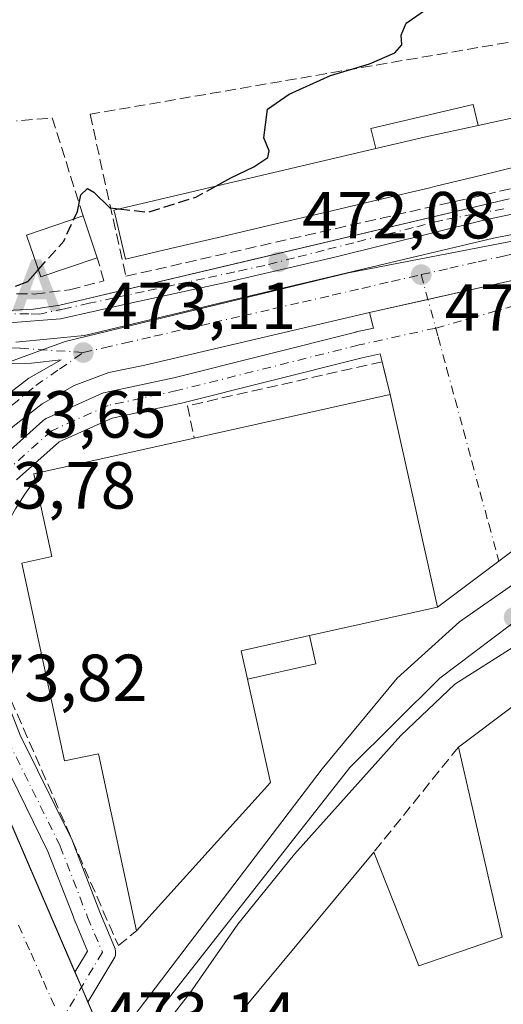
# Model space of a CAD drawing. Units: metres. Extents: x 610822 to 614271, y 4731634 to 4734003.
# Drawn here: x 611362 to 611435, y 4732336 to 4732484 of the extents above; entities that cross this region are included whole.
import ezdxf

# ---------------------------------------------------------------- set-up
doc = ezdxf.new("R2010")
doc.units = ezdxf.units.M
doc.header["$MEASUREMENT"] = 0
doc.linetypes.add('DGN Style 3', pattern=[2.307223458686699, 1.648016756204785, -0.6592067024819142])
doc.linetypes.add('DGN Style 4', pattern=[2.6384748266838614, 1.318413404963828, -0.6592067024819142, 0.001648016756204785, -0.6592067024819142])
for name, color, linetype, lineweight in [('Alojamiento puntual', 7, 'Continuous', 0), ('Corriente natural lineal', 142, 'Continuous', 13), ('Curva de nivel maestra', 30, 'Continuous', 30), ('Curva de nivel maestra oculto', 30, 'DGN Style 3', 30), ('Curva de nivel normal', 30, 'Continuous', 0), ('Edificación Cxs', 1, 'Continuous', 13), ('Edificación industrial Cxs', 135, 'Continuous', 13), ('Edificación ligera Cxs', 1, 'Continuous', 0), ('Elemento construido', 1, 'Continuous', 0), ('Laguna Cxs', 142, 'Continuous', 13), ('Muro lineal', 1, 'DGN Style 3', 13), ('Núcleo urbano CxS', 7, 'Continuous', 0), ('Pastizal CxS', 92, 'Continuous', 0), ('Punto de cota en terreno', 7, 'Continuous', 0), ('Recinto industrial CxS', 135, 'Continuous', 0), ('Rótulo de punto de cota en terreno', 7, 'Continuous', 0), ('Vía urbana Cxs', 4, 'Continuous', 0), ('Vía urbana eje', 4, 'DGN Style 4', 0)]:
    doc.layers.add(name, color=color, linetype=linetype, lineweight=lineweight)
doc.styles.add('Style-Arial', font='txt')

# ---------------------------------------------------------------- blocks, each defined once
blk = doc.blocks.new('5PATER')
at = {"layer": 'Pastizal CxS', "linetype": 'Continuous', "lineweight": 0}
h = blk.add_hatch(color=51, dxfattribs=at)
edge = h.paths.add_edge_path()
edge.add_ellipse((0, 0), major_axis=(-0.1095731443231308, -0.1110710700762829), ratio=0.9994222409660322, start_angle=0, end_angle=360)
blk = doc.blocks.new('*U41')
at = {"layer": 'Vía urbana Cxs', "color": 4, "linetype": 'Continuous', "lineweight": 0}
blk.add_polyline3d([(611351.8893999998, 4732384.875800001, 474.2341000000015), (611370.7955, 4732341.0261, 474.1244000000006), (611371.7714999998, 4732338.762399999, 473.7041000000027), (611372.7474999996, 4732336.4987, 473.5095000000001), (611377.8022999996, 4732324.774800001, 473.4250000000029)], dxfattribs=at)
blk = doc.blocks.new('*U51')
at = {"layer": 'Vía urbana Cxs', "color": 4, "linetype": 'Continuous', "lineweight": 0}
for points in [[(611443.0100999996, 4732409.220100001, 474.8323999999994), (611425.3501000004, 4732395.9901, 479.6742999999988), (611418.2200999996, 4732427.9901, 476.5267000000022), (611417.0201000003, 4732432.940099999, 472.2877000000008), (611416.7170000002, 4732434.110400001, 472.1916000000056), (611414.0056999996, 4732433.513300001, 472.3169000000053), (611386.6233000001, 4732426.6413, 473.6549999999989), (611386.5555999996, 4732426.625499999, 473.6618000000017), (611376.3918000003, 4732424.4476, 473.7611999999936), (611368.3997, 4732420.851299999, 475.0121000000072), (611362.0107000005, 4732415.1503, 474.9401999999973)], [(611359.8542, 4732383.6777, 474.686600000001), (611362.5691999998, 4732376.681700001, 474.4533999999985), (611370.3617000004, 4732360.885700001, 474.413400000005), (611370.4338999996, 4732360.7214, 474.4109999999928), (611374.5510999998, 4732350.0593, 474.8555000000051), (611376.7620999999, 4732344.794500001, 474.2439000000013), (611376.8595000004, 4732344.5009, 474.1698999999935), (611376.9104000004, 4732344.195699999, 474.0856000000058), (611376.9135999996, 4732343.886399999, 473.9958999999944), (611376.8690999999, 4732343.580200001, 473.9060000000027), (611376.7779000001, 4732343.284600001, 473.8209999999963), (611376.6421999997, 4732343.0066, 473.7455999999948), (611374.0994999995, 4732338.757900001, 473.5620999999956), (611372.7474999996, 4732336.4987, 473.5095000000001), (611371.7714999998, 4732338.762399999, 473.7041000000027), (611370.7955, 4732341.0261, 474.1244000000006), (611372.6823000005, 4732344.1788, 473.8178000000044), (611370.8517000005, 4732348.537500001, 474.3414000000049), (611370.8300000001, 4732348.591399999, 474.3475999999937), (611370.3492000002, 4732349.8366, 474.4639000000025), (611366.7346999999, 4732359.196699999, 474.2002000000066), (611358.9429000001, 4732374.9913, 474.4124000000011)], [(611359.0872999998, 4732417.902600001, 474.0044000000053), (611365.9665999999, 4732424.040999999, 473.7210000000051), (611366.2093000002, 4732424.226399999, 473.7142000000022), (611366.4774000002, 4732424.3726, 473.7073999999994), (611374.9441999998, 4732428.182600001, 473.4573999999994), (611375.0809000004, 4732428.238100001, 473.452099999995), (611375.3459000001, 4732428.314300001, 473.4425000000047), (611385.6831999999, 4732430.529300001, 473.0397999999987), (611413.0604999998, 4732437.4001, 472.1555999999982), (611413.1173, 4732437.4135, 472.1509999999981), (611415.7134999996, 4732437.984999999, 471.9386999999988), (611415.0900999998, 4732440.3301, 471.8482999999979), (611381.3000999996, 4732432.440099999, 473.1126999999979), (611375.8701, 4732431.290100001, 473.3383000000031), (611370.6801000005, 4732429.3301, 473.5429000000004), (611365.8501000004, 4732426.610099999, 473.6707000000025), (611361.4801000003, 4732423.190099999, 473.823000000004)], [(611359.3838999998, 4732427.048699999, 474.5054999999993), (611363.8404000001, 4732430.457800001, 473.811600000001), (611368.7301000003, 4732433.209799999, 473.6640999999945), (611364.2401000002, 4732432.717, 473.8693999999959), (611359.7233999996, 4732432.676700001, 474.1294999999955)], [(611361.8905999997, 4732435.868899999, 474.209600000002), (611372.2094000002, 4732436.861099999, 473.7890000000043), (611395.2281999999, 4732442.417300001, 472.5734999999986), (611433.7912999997, 4732451.545499999, 471.0574000000051), (611453.5027999999, 4732455.381999999, 470.5068000000028), (611467.5919000005, 4732456.969500001, 471.5764000000054), (611481.2178999997, 4732457.1679, 469.6097000000009), (611506.4857000001, 4732456.1096, 468.7606999999989), (611506.6179999998, 4732459.02, 468.9330000000046), (611476.9846000001, 4732459.879899999, 470.2228000000032), (611450.4600999998, 4732458.093900001, 471.3288999999932), (611432.3361000001, 4732454.2575, 471.8619000000036), (611409.9126000004, 4732448.701199999, 472.5752000000066), (611393.7067999998, 4732444.9309, 473.1886999999988), (611379.3531, 4732441.822000001, 474.4250999999931), (611368.6375000002, 4732439.374600001, 474.5029000000068), (611360.8322999999, 4732438.779300001, 474.804099999994)], [(611360.5601000005, 4732440.6501, 475.4931999999972), (611364.5601000005, 4732440.840100001, 475.2997000000032), (611368.5201000003, 4732441.4301, 474.9805000000051), (611398.0713000001, 4732448.444, 473.9830999999977), (611401.1958999997, 4732449.1856, 474.2819000000018), (611436.1001000004, 4732457.470100001, 472.3598999999958)]]:
    blk.add_polyline3d(points, dxfattribs=at)
blk = doc.blocks.new('5ALOJA')
at = {"layer": 'Laguna Cxs', "linetype": 'Continuous', "lineweight": 0}
h = blk.add_hatch(color=6, dxfattribs=at)
h.paths.add_polyline_path([(-0.3691, -0.3496), (-0.0741, 0.4354), (0.0729, 0.4354), (0.3709000000000001, -0.3496), (0.2119, -0.3496), (0.1469, -0.1686), (-0.1441, -0.1686), (-0.2091, -0.3496)])
h.paths.add_polyline_path([(-0.0961, -0.0326), (0.0009000000000000001, 0.2394), (0.09790000000000001, -0.0326)], flags=16)

msp = doc.modelspace()

# ---------------------------------------------------------------- linework, layer by layer
at = {"layer": 'Corriente natural lineal', "color": 142, "linetype": 'Continuous', "lineweight": 13}
msp.add_polyline3d([(611380.4401000004, 4732331.4101, 472.9082000000053), (611412.1501000002, 4732371.850099999, 470.3513999999996), (611425.6901000004, 4732385.280099999, 470.2866999999969), (611438.9801000003, 4732395.3201, 469.7284999999974), (611443.8101000005, 4732397.700099999, 468.9116000000067), (611470.6700999998, 4732407.550100001, 469.3610999999946), (611476.6501000002, 4732409.040100001, 468.6490000000049), (611488.2901, 4732410.340100001, 468.4685000000027), (611494.5701000001, 4732410.350099999, 468.2981), (611509.3542, 4732408.726500001, 467.8797999999952)], dxfattribs=at)
at = {"layer": 'Curva de nivel maestra', "color": 30, "linetype": 'Continuous', "lineweight": 30, "elevation": 475, "flags": 128}
for points in [[(611391.9890999999, 4732459.375200001), (611394.2599999999, 4732460.620100001), (611397.6900000004, 4732462.290100001), (611399.8099999996, 4732463.700099999), (611400, 4732464.690099999), (611399.2000000002, 4732466.640100001), (611399.7599999999, 4732470.9901), (611403.0199999996, 4732473.200099999), (611409.2599999999, 4732476.020099999), (611415.1200000001, 4732477.8101), (611418.9000000004, 4732479.4301), (611419.9600000001, 4732480.640100001), (611419.8499999996, 4732482.120100001), (611420.6399999997, 4732483.920100001), (611423.7000000002, 4732486.020099999)], [(611370.6365999999, 4732454.421900001), (611371.1600000003, 4732455.5601), (611371.6600000003, 4732458.0601), (611372.6699999999, 4732459.0001), (611373.6500000004, 4732458.460100001), (611376.0199999996, 4732456.100099999), (611377.3996000001, 4732455.9463)], [(611361.8499999996, 4732444.3301), (611363.7000000002, 4732445.0101), (611365.2792999997, 4732446.785300001)]]:
    msp.add_lwpolyline(points, dxfattribs=at)
at = {"layer": 'Curva de nivel maestra oculto', "color": 30, "linetype": 'DGN Style 3', "lineweight": 30, "elevation": 475, "flags": 128}
for points in [[(611377.3996000001, 4732455.9463), (611381.7599999999, 4732455.460100001), (611388.9699999997, 4732457.720100001), (611391.9890999999, 4732459.375200001)], [(611365.2792999997, 4732446.785300001), (611369.0999999996, 4732451.0801), (611370.6365999999, 4732454.421900001)]]:
    msp.add_lwpolyline(points, dxfattribs=at)
at = {"layer": 'Curva de nivel normal', "color": 30, "linetype": 'Continuous', "lineweight": 0, "elevation": 470, "flags": 128}
for points in [[(611381.2999999998, 4732329.1801), (611388.0599999996, 4732337.840100001), (611395.3200000003, 4732348.2401), (611403.8399999999, 4732358.770099999), (611419.8399999999, 4732376.630100001), (611427.9600000001, 4732384.390100001), (611437.1200000001, 4732390.190099999), (611452.4800000006, 4732397.440099999), (611464.5599999996, 4732401.5001), (611470.8899999997, 4732402.540100001), (611473.8099999996, 4732402.0101), (611475.4900000002, 4732399.880100001), (611476.3700000001, 4732396.100099999), (611476.7599999999, 4732389.970100001), (611478.3200000003, 4732386.3201), (611483.2100000001, 4732382.4101), (611490.1299999999, 4732378.940099999), (611502.9000000004, 4732372.0001), (611507.8899999997, 4732369.530099999), (611511.3099999996, 4732366.6601), (611514.1399999997, 4732363.350099999), (611515.9199999999, 4732361.300100001), (611518.2100000001, 4732357.2601)], [(611438.79, 4732400.840100001), (611428.6500000004, 4732393.790100001), (611419.2800000003, 4732385.2601), (611408, 4732371.6501), (611377.8799999999, 4732332.0701)]]:
    msp.add_lwpolyline(points, dxfattribs=at)
at = {"layer": 'Edificación Cxs', "color": 1, "linetype": 'Continuous', "lineweight": 13, "extrusion": (-0.1784987227617588, 0.913457250966696, 0.3656966729802002), "elevation": 4213943.209985739, "flags": 128}
msp.add_lwpolyline([(-1507687.433252938, -1655194.331511994), (-1507703.328954983, -1655195.338673988), (-1507711.605529573, -1655195.095425134)], dxfattribs=at)
at = {"layer": 'Edificación Cxs', "color": 1, "linetype": 'Continuous', "lineweight": 13, "elevation": 479.3867000000029, "flags": 128}
msp.add_lwpolyline([(611437.5170999998, 4732462.386399999), (611431.9929000001, 4732461.0351), (611424.9001000002, 4732459.300100001), (611424.2094999999, 4732459.137800001), (611416.4060000004, 4732457.303900001), (611408.6021999996, 4732455.470000001), (611400.7973999997, 4732453.6359), (611392.9935999997, 4732451.801999999), (611385.1886999998, 4732449.967800001), (611378.3901000004, 4732448.370100001), (611376.7763999999, 4732455.232999999), (611376.6501000002, 4732455.770099999), (611416.0500999996, 4732465.030099999), (611423.5900999998, 4732466.800100001), (611431.4600999998, 4732468.530099999), (611446.9901000002, 4732471.940099999)], dxfattribs=at)
at = {"layer": 'Edificación Cxs', "color": 1, "linetype": 'Continuous', "lineweight": 13, "extrusion": (0.1937516492703949, -0.8654305721153316, 0.4620500224576684), "elevation": -3976935.667928667, "flags": 128}
msp.add_lwpolyline([(1630567.469172694, 2072520.077122465), (1630559.411329973, 2072520.144551838), (1630551.666776773, 2072519.97146808)], dxfattribs=at)
at = {"layer": 'Edificación Cxs', "color": 1, "linetype": 'Continuous', "lineweight": 13, "extrusion": (0.02902358763259398, -0.08570815317440207, 0.9958974564885517), "elevation": -387387.8979327832, "flags": 128}
msp.add_lwpolyline([(2096966.706211027, 4268789.818391963), (2096966.706211027, 4268783.150176941)], dxfattribs=at)
at = {"layer": 'Edificación Cxs', "color": 1, "linetype": 'Continuous', "lineweight": 13}
for points in [[(611437.5170999998, 4732462.386399999, 478.1533999999957), (611431.9929000001, 4732461.0351, 477.9526999999944), (611424.9001000002, 4732459.300100001, 477.539300000004), (611424.2094999999, 4732459.137800001, 477.571100000001), (611416.4060000004, 4732457.303900001, 478.4870999999985), (611408.6021999996, 4732455.470000001, 478.5234999999957), (611400.7973999997, 4732453.6359, 478.4572000000044), (611392.9935999997, 4732451.801999999, 479.3867000000028), (611385.1886999998, 4732449.967800001, 479.1575000000012), (611378.3901000004, 4732448.370100001, 477.6371000000072), (611376.7763999999, 4732455.232999999, 479.1502000000037), (611376.6501000002, 4732455.770099999, 478.8714999999939), (611416.0500999996, 4732465.030099999, 479.1309999999939)], [(611374.1501000002, 4732448.600099999, 479.2263999999996), (611365.6401000004, 4732445.720100001, 479.3371000000043), (611363.5100999996, 4732452.0101, 482.188599999994), (611372.0201000003, 4732454.890100001, 479.8298000000068)]]:
    msp.add_polyline3d(points, dxfattribs=at)
msp.add_3dface([(611374.1501000002, 4732448.600099999, 482.188599999994), (611365.6401000004, 4732445.720100001, 482.188599999994), (611363.5100999996, 4732452.0101, 482.188599999994), (611372.0201000003, 4732454.890100001, 482.188599999994)], dxfattribs=at)
at = {"layer": 'Edificación industrial Cxs', "color": 135, "linetype": 'Continuous', "lineweight": 13, "flags": 128}
for points, elevation in [([(611396.7600999996, 4732385.1501), (611400.2301000003, 4732369.5601), (611380.0701000001, 4732347.2501), (611374.3101000005, 4732373.9101), (611369.2401000002, 4732372.8101), (611362.7901, 4732402.600099999), (611367.3000999996, 4732403.5801), (611364.8101000005, 4732415.100099999), (611364.6101000002, 4732416.040100001), (611388.7401000002, 4732421.420100001), (611418.2200999996, 4732427.9901), (611425.3501000004, 4732395.9901), (611406.1001000004, 4732391.700099999), (611395.8101000005, 4732389.4101)], 482.1039000000017), ([(611467.8201000001, 4732345.0801), (611458.0500999996, 4732334.6801), (611428.5301000001, 4732276.440099999), (611422.3501000004, 4732271.9801), (611409.4801000003, 4732284.100099999), (611398.0701000001, 4732299.850099999), (611386.9001000002, 4732324.3201), (611415.7500999998, 4732359.0601), (611422.5301000001, 4732341.960100001), (611435.0701000001, 4732346.270099999), (611428.4801000003, 4732374.9001), (611444.6401000004, 4732387.020099999), (611458.8000999996, 4732393.5701), (611473.4801000003, 4732397.960100001), (611507.8000999996, 4732398.4001), (611517.0301000001, 4732355.6801)], 486.5684999999939)]:
    msp.add_lwpolyline(points, close=True, dxfattribs=dict(at, elevation=elevation))
at = {"layer": 'Edificación industrial Cxs', "color": 135, "linetype": 'Continuous', "lineweight": 13, "extrusion": (0.04884287210766739, 0.01088526695229319, 0.998747157596782), "elevation": 81853.09362052873, "flags": 128}
msp.add_lwpolyline([(4486107.769582812, -1624113.933262713), (4486107.769582813, -1624144.174383341)], dxfattribs=at)
at = {"layer": 'Edificación industrial Cxs', "color": 135, "linetype": 'Continuous', "lineweight": 13, "extrusion": (-0.03568641954878275, 0.08994948199221917, 0.9953067718794641), "elevation": 404334.4094042067, "flags": 128}
msp.add_lwpolyline([(-2313528.979705814, -4153769.913447661), (-2313523.806349398, -4153737.38683288), (-2313504.331072194, -4153740.51280218)], dxfattribs=at)
at = {"layer": 'Edificación industrial Cxs', "color": 135, "linetype": 'Continuous', "lineweight": 13, "extrusion": (-0.1805557909023077, 0.582093577582685, 0.7928219682303417), "elevation": 2644701.338151112, "flags": 128}
msp.add_lwpolyline([(-1985938.01665538, -3439640.223107144), (-1985938.104116926, -3439641.430254597), (-1985962.744738521, -3439638.894703479)], dxfattribs=at)
at = {"layer": 'Edificación industrial Cxs', "color": 135, "linetype": 'Continuous', "lineweight": 13, "extrusion": (0.2701044437802812, -0.1277832030230359, 0.9543139119154235), "elevation": -439119.1936293069, "flags": 128}
msp.add_lwpolyline([(4539283.054552884, 1404050.968831697), (4539286.499099782, 1404053.777678641), (4539292.969616012, 1404045.056966896)], dxfattribs=at)
at = {"layer": 'Edificación industrial Cxs', "color": 135, "linetype": 'Continuous', "lineweight": 13, "extrusion": (0.1136688240714152, -0.1081949616671382, 0.9876098666498164), "elevation": -442048.3022152605, "flags": 128}
msp.add_lwpolyline([(3849347.223115725, 2785030.465370482), (3849338.323171745, 2785017.037015762), (3849308.263985508, 2785016.248124615)], dxfattribs=at)
at = {"layer": 'Edificación industrial Cxs', "color": 135, "linetype": 'Continuous', "lineweight": 13}
for points in [[(611380.0701000001, 4732347.2501, 478.9072000000015), (611374.3101000005, 4732373.9101, 481.7072999999946), (611369.2401000002, 4732372.8101, 477.6509999999981), (611362.7901, 4732402.600099999, 478.2021999999997), (611367.3000999996, 4732403.5801, 482.1039000000019), (611364.8101000005, 4732415.100099999, 477.2304000000004)], [(611428.4801000003, 4732374.9001, 479.6570000000065), (611444.6401000004, 4732387.020099999, 486.5684999999939), (611458.8000999996, 4732393.5701, 480.100900000005), (611473.4801000003, 4732397.960100001, 482.6759000000021), (611507.8000999996, 4732398.4001, 474.0190000000002), (611517.0301000001, 4732355.6801, 473.227899999998), (611467.8201000001, 4732345.0801, 476.6236999999965)], [(611415.7500999998, 4732359.0601, 481.0568000000058), (611422.5301000001, 4732341.960100001, 480.6343999999954), (611435.0701000001, 4732346.270099999, 481.0313000000024), (611428.4801000003, 4732374.9001, 479.6570000000065)], [(611467.8201000001, 4732345.0801, 476.6236999999965), (611458.0500999996, 4732334.6801, 477.6652000000031), (611428.5301000001, 4732276.440099999, 477.340400000001), (611422.3501000004, 4732271.9801, 476.7847000000039), (611409.4801000003, 4732284.100099999, 477.4162000000069), (611398.0701000001, 4732299.850099999, 477.2783999999957), (611386.9001000002, 4732324.3201, 476.5314999999973), (611415.7500999998, 4732359.0601, 481.0568000000058)]]:
    msp.add_polyline3d(points, dxfattribs=at)
at = {"layer": 'Edificación ligera Cxs', "color": 1, "linetype": 'Continuous', "lineweight": 0, "elevation": 479.2844999999944, "flags": 128}
msp.add_lwpolyline([(611431.4600999998, 4732468.530099999), (611423.5900999998, 4732466.800100001), (611416.0500999996, 4732465.030099999), (611415.3300999999, 4732468.050100001), (611430.7200999996, 4732471.6801)], close=True, dxfattribs=at)
at = {"layer": 'Edificación ligera Cxs', "color": 1, "linetype": 'Continuous', "lineweight": 0, "extrusion": (0.1937516492703949, -0.8654305721153316, 0.4620500224576684), "elevation": -3976935.667928667, "flags": 128}
msp.add_lwpolyline([(1630567.469172694, 2072520.077122465), (1630559.411329973, 2072520.144551838), (1630551.666776773, 2072519.97146808)], dxfattribs=at)
at = {"layer": 'Edificación ligera Cxs', "color": 1, "linetype": 'Continuous', "lineweight": 0, "extrusion": (0.2701044437802812, -0.1277832030230359, 0.9543139119154235), "elevation": -439119.1936293069, "flags": 128}
msp.add_lwpolyline([(4539283.054552884, 1404050.968831697), (4539286.499099782, 1404053.777678641), (4539292.969616012, 1404045.056966896)], dxfattribs=at)
at = {"layer": 'Edificación ligera Cxs', "color": 1, "linetype": 'Continuous', "lineweight": 0, "extrusion": (0.5144790441404016, -0.5580286491470114, 0.6510878127192524), "elevation": -2325942.408543531, "flags": 128}
msp.add_lwpolyline([(3657298.630034557, 1995872.614947717), (3657296.448258583, 1995866.805084751), (3657287.323317746, 1995874.942344804)], dxfattribs=at)
at = {"layer": 'Edificación ligera Cxs', "color": 1, "linetype": 'Continuous', "lineweight": 0}
msp.add_polyline3d([(611416.0500999996, 4732465.030099999, 479.1309999999939), (611415.3300999999, 4732468.050100001, 476.4614000000002), (611430.7200999996, 4732471.6801, 475.940499999997), (611431.4600999998, 4732468.530099999, 479.2247000000062)], dxfattribs=at)
msp.add_3dface([(611396.7600999996, 4732385.1501, 481.9775999999983), (611395.8101000005, 4732389.4101, 481.9775999999983), (611406.1001000004, 4732391.700099999, 481.9775999999983), (611407.0601000005, 4732387.440099999, 481.9775999999983)], dxfattribs=at)
at = {"layer": 'Elemento construido', "color": 1, "linetype": 'Continuous', "lineweight": 0}
for points in [[(611360.5601000005, 4732440.6501, 475.4931999999972), (611364.5601000005, 4732440.840100001, 475.2997000000032), (611368.5201000003, 4732441.4301, 474.9805000000051), (611436.1001000004, 4732457.470100001, 472.3598999999958)], [(611415.7200999996, 4732437.960100001, 471.9395999999979), (611415.0900999998, 4732440.3301, 471.8482999999979), (611381.3000999996, 4732432.440099999, 473.1126999999979), (611375.8701, 4732431.290100001, 473.3383000000031), (611370.6801000005, 4732429.3301, 473.5429000000004), (611365.8501000004, 4732426.610099999, 473.6707000000025), (611361.4801000003, 4732423.190099999, 473.823000000004)], [(611350.6501000002, 4732387.7501, 474.2850999999937), (611384.9700999996, 4732308.1501, 473.4753999999957)]]:
    msp.add_polyline3d(points, dxfattribs=at)
at = {"layer": 'Muro lineal', "color": 1, "linetype": 'DGN Style 3', "lineweight": 13, "extrusion": (0.1085168766710232, 0.2046698284748149, 0.9727971776221681), "elevation": 1035401.689802051, "flags": 128}
msp.add_lwpolyline([(1676700.191155467, -4345862.98377704), (1676711.19999891, -4345874.145466452), (1676715.742956816, -4345871.169102277)], dxfattribs=at)
at = {"layer": 'Muro lineal', "color": 1, "linetype": 'DGN Style 3', "lineweight": 13, "extrusion": (0.04304870400854299, 0.05356570867790879, 0.9976359676440192), "elevation": 280292.7419909548, "flags": 128}
msp.add_lwpolyline([(2487926.727573399, -4062126.756818136), (2487926.727573399, -4062106.387283531)], dxfattribs=at)
at = {"layer": 'Muro lineal', "color": 1, "linetype": 'DGN Style 3', "lineweight": 13}
for points in [[(611378.4501, 4732445.800100001, 476.1205000000046), (611448.4101, 4732461.720100001, 474.5760000000009), (611474.0701000001, 4732464.100099999, 472.2820999999968), (611474.0701000001, 4732467.7301, 475.1944999999978), (611470.0601000005, 4732486.880100001, 473.6025999999983), (611373.0601000005, 4732470.200099999, 476.9777999999933), (611378.4501, 4732445.800100001, 476.1205000000046)], [(611361.9901000002, 4732443.1501, 476.819399999993), (611364.6601, 4732443.130100001, 476.5062999999937), (611369.9700999996, 4732443.770099999, 476.3911999999983), (611375.1501000002, 4732445.100099999, 476.4214999999967), (611374.1501000002, 4732448.600099999, 479.2263999999996)], [(611418.2200999996, 4732427.9901, 476.5267000000022), (611417.0201000003, 4732432.940099999, 472.2877000000008), (611387.7301000003, 4732426.300100001, 473.9272000000056), (611388.7401000002, 4732421.420100001, 478.0399999999936)], [(611364.8101000005, 4732415.100099999, 477.2304000000004), (611364.0100999996, 4732414.050100001, 476.9986000000063), (611363.2500999998, 4732412.9801, 476.5684999999939), (611362.5301000001, 4732411.880100001, 475.6784999999945), (611361.8501000004, 4732410.7601, 475.2486000000063), (611361.2100999998, 4732409.610099999, 474.9179000000004), (611360.6101000002, 4732408.440099999, 474.6542999999947), (611360.0500999996, 4732407.2501, 474.5611000000063), (611359.5401, 4732406.040100001, 474.8264999999956), (611359.0701000001, 4732404.8201, 474.9732999999979), (611358.6501000002, 4732403.5701, 475.0262999999978), (611358.2801000001, 4732402.3101, 474.9698000000063), (611358.2801000001, 4732391.4301, 474.6497999999993), (611361.1601, 4732382.040100001, 474.7180999999982), (611377.3201000001, 4732345.0001, 474.3684000000067), (611380.0701000001, 4732347.2501, 478.9072000000015)]]:
    msp.add_polyline3d(points, dxfattribs=at)
at = {"layer": 'Núcleo urbano CxS', "color": 7, "linetype": 'Continuous', "lineweight": 0}
for points in [[(611507.2795000002, 4732489.441299999, 473.8824000000022), (611513.8454999998, 4732481.2327, 472.3157000000065), (611516.5160999997, 4732473.2293, 470.8473999999987), (611515.4880999997, 4732464.406300001, 469.5460000000021), (611512.8624999998, 4732454.633300001, 468.4612000000052), (611509.4057, 4732454.965299999, 468.5935999999929), (611477.6741000004, 4732455.7227, 469.6457999999984), (611477.5425000006, 4732455.7271, 469.6505000000034), (611475.9370999997, 4732455.763699999, 469.720100000006), (611459.9014999997, 4732454.911499999, 470.2920000000013), (611445.3975000001, 4732452.7819, 470.6713000000018), (611411.9615000002, 4732446.3345, 471.9354000000022), (611369.3265000005, 4732435.967300001, 473.7583000000013), (611325.0729, 4732419.8411, 476.3983000000007)], [(611325.0729, 4732419.8411, 476.3983000000007), (611369.3265000005, 4732435.967300001, 473.7583000000013), (611411.9615000002, 4732446.3345, 471.9354000000022), (611445.3975000001, 4732452.7819, 470.6713000000018), (611459.9014999997, 4732454.911499999, 470.2920000000013), (611475.9370999997, 4732455.763699999, 469.720100000006), (611477.5425000006, 4732455.7271, 469.6505000000034), (611477.6741000004, 4732455.7227, 469.6457999999984), (611509.4057, 4732454.965299999, 468.5935999999929), (611512.8624999998, 4732454.633300001, 468.4612000000052), (611576.3387000002, 4732448.583900001, 467.3185999999987)], [(611512.8624999998, 4732454.633300001, 468.4612000000052), (611509.4057, 4732454.965299999, 468.5935999999929), (611477.6741000004, 4732455.7227, 469.6457999999984), (611477.5425000006, 4732455.7271, 469.6505000000034), (611475.9370999997, 4732455.763699999, 469.720100000006), (611459.9014999997, 4732454.911499999, 470.2920000000013), (611445.3975000001, 4732452.7819, 470.6713000000018), (611411.9615000002, 4732446.3345, 471.9354000000022), (611369.3265000005, 4732435.967300001, 473.7583000000013), (611325.0729, 4732419.8411, 476.3983000000007)], [(611512.8624999998, 4732454.633300001, 468.4612000000052), (611509.4057, 4732454.965299999, 468.5935999999929), (611477.6741000004, 4732455.7227, 469.6457999999984), (611477.5425000006, 4732455.7271, 469.6505000000034), (611475.9370999997, 4732455.763699999, 469.720100000006), (611459.9014999997, 4732454.911499999, 470.2920000000013), (611445.3975000001, 4732452.7819, 470.6713000000018), (611411.9615000002, 4732446.3345, 471.9354000000022), (611369.3265000005, 4732435.967300001, 473.7583000000013), (611325.0729, 4732419.8411, 476.3983000000007)]]:
    msp.add_polyline3d(points, dxfattribs=at)
at = {"layer": 'Recinto industrial CxS', "color": 135, "linetype": 'Continuous', "lineweight": 0, "extrusion": (0.03104225026751867, 0.006947979086962449, 0.9994939240860526), "elevation": 52331.96418883713, "flags": 128}
msp.add_lwpolyline([(4484631.096055634, -1629476.870508333), (4484631.096055635, -1629488.489383458)], dxfattribs=at)
at = {"layer": 'Recinto industrial CxS', "color": 135, "linetype": 'Continuous', "lineweight": 0, "extrusion": (0.05711049067326668, 0.01278240222102794, 0.9982860321814178), "elevation": 95881.21115420153, "flags": 128}
msp.add_lwpolyline([(4484638.072209372, -1627466.825357012), (4484638.072209373, -1627475.876424744)], dxfattribs=at)
at = {"layer": 'Recinto industrial CxS', "color": 135, "linetype": 'Continuous', "lineweight": 0, "extrusion": (0.06653833264636574, -0.1543334810707421, 0.9857757487934204), "elevation": -689211.690481871, "flags": 128}
msp.add_lwpolyline([(2434978.622088375, 4045327.203589737), (2434978.622088375, 4045329.704393314)], dxfattribs=at)
at = {"layer": 'Recinto industrial CxS', "color": 135, "linetype": 'Continuous', "lineweight": 0, "extrusion": (0.03116186506935721, -0.0722651344890783, 0.9968985347078582), "elevation": -322459.377534732, "flags": 128}
msp.add_lwpolyline([(2435263.296928011, 4090757.658674044), (2435263.296928012, 4090760.131430669)], dxfattribs=at)
at = {"layer": 'Recinto industrial CxS', "color": 135, "linetype": 'Continuous', "lineweight": 0, "extrusion": (0.002501709950271048, -0.005802410617372774, 0.9999800365399062), "elevation": -25455.98221218029, "flags": 128}
msp.add_lwpolyline([(611373.5909199775, 4732259.315188965), (611369.6496749502, 4732268.456242847)], dxfattribs=at)
at = {"layer": 'Recinto industrial CxS', "color": 135, "linetype": 'Continuous', "lineweight": 0}
for points in [[(611361.4801000003, 4732423.190099999, 473.823000000004), (611365.8501000004, 4732426.610099999, 473.6707000000025), (611370.6801000005, 4732429.3301, 473.5429000000004), (611375.8701, 4732431.290100001, 473.3383000000031), (611381.3000999996, 4732432.440099999, 473.1126999999979), (611415.0900999998, 4732440.3301, 471.8482999999979), (611435.2401000002, 4732444.840100001, 470.9489999999933), (611438.5500999996, 4732445.630100001, 470.8809000000037), (611441.8701, 4732446.360099999, 470.8965999999928), (611445.2001, 4732447.030099999, 471.0103999999993), (611448.5401, 4732447.6501, 470.9786000000022), (611451.9001000002, 4732448.210100001, 470.5074000000022), (611455.2600999996, 4732448.710100001, 470.3369999999995), (611458.6300999997, 4732449.1601, 470.2268999999943), (611462.0000999998, 4732449.540100001, 470.122199999998), (611465.3800999997, 4732449.880100001, 470.0424000000058), (611468.7701000003, 4732450.1501, 469.9380999999995), (611472.1601, 4732450.360099999, 469.7632000000012), (611481.0500999996, 4732450.370100001, 469.4103999999934), (611505.0800999999, 4732449.870100001, 468.6572000000015), (611526.2301000003, 4732448.0001, 468.0239000000002)], [(611356.1995999999, 4732416.966, 473.8497000000062), (611357.6901000004, 4732419.140100001, 473.8635000000068), (611361.4801000003, 4732423.190099999, 473.823000000004), (611365.8501000004, 4732426.610099999, 473.6707000000025), (611370.6801000005, 4732429.3301, 473.5429000000004), (611375.8701, 4732431.290100001, 473.3383000000031), (611381.3000999996, 4732432.440099999, 473.1126999999979), (611415.0900999998, 4732440.3301, 471.8482999999979)], [(611370.7954000002, 4732341.0261, 474.1244000000006), (611357.2385, 4732372.4692, 474.774900000004), (611351.8893999998, 4732384.875800001, 474.2341000000015), (611350.6501000002, 4732387.7501, 474.2850999999937), (611349.7701000003, 4732393.220100001, 474.2299999999959), (611349.7200999996, 4732398.770099999, 474.1391000000004), (611350.5201000003, 4732404.2601, 474.1518999999971), (611351.4056000002, 4732407.162599999, 473.9866999999941), (611352.1401000004, 4732409.5701, 473.9278000000049), (611354.5500999996, 4732414.5601, 473.8892000000051), (611356.1995999999, 4732416.966, 473.8497000000062)], [(611376.6886, 4732327.357799999, 473.4465999999957), (611357.2385, 4732372.4692, 474.774900000004)]]:
    msp.add_polyline3d(points, dxfattribs=at)
at = {"layer": 'Vía urbana Cxs', "color": 4, "linetype": 'Continuous', "lineweight": 0, "extrusion": (-0.1507124101679244, 0.6216886922421269, 0.768627959002045), "elevation": 2850314.926468284, "flags": 128}
msp.add_lwpolyline([(-1709167.017052338, -3424056.085434698), (-1709167.017052338, -3424062.712019112)], dxfattribs=at)
at = {"layer": 'Vía urbana Cxs', "color": 4, "linetype": 'Continuous', "lineweight": 0, "extrusion": (-0.02078423753694057, 0.09328129047714366, 0.9954228329292667), "elevation": 429213.4740433919, "flags": 128}
msp.add_lwpolyline([(-1625989.746390758, -4465573.438459905), (-1625989.746390758, -4465606.373916266)], dxfattribs=at)
at = {"layer": 'Vía urbana Cxs', "color": 4, "linetype": 'Continuous', "lineweight": 0, "extrusion": (0.1715330127380416, 0.1285040633495584, 0.9767615529102606), "elevation": 713480.2738882304, "flags": 128}
msp.add_lwpolyline([(3420871.233467709, -3249330.040078868), (3420871.233467709, -3249307.449096251)], dxfattribs=at)
at = {"layer": 'Vía urbana Cxs', "color": 4, "linetype": 'Continuous', "lineweight": 0, "extrusion": (0.918297315182186, 0.3958912418730489, 0.0004068628811991659), "elevation": 2434912.718689745, "flags": 128}
msp.add_lwpolyline([(4103660.055012953, -516.551246948881), (4103657.589833675, -516.9715469836666), (4103655.124693987, -517.1661469997761)], dxfattribs=at)
msp.add_lwpolyline([(4103660.055012953, -516.551246948881), (4103657.589833675, -516.9715469836666), (4103655.124693987, -517.1661469997761)], dxfattribs=at)
at = {"layer": 'Vía urbana Cxs', "color": 4, "linetype": 'Continuous', "lineweight": 0}
for points in [[(611361.8905999997, 4732435.868899999, 474.209600000002), (611372.2094000002, 4732436.861099999, 473.7890000000043), (611395.2281999999, 4732442.417300001, 472.5734999999986), (611433.7912999997, 4732451.545499999, 471.0574000000051), (611453.5027999999, 4732455.381999999, 470.5068000000028), (611467.5919000005, 4732456.969500001, 471.5764000000054), (611481.2178999997, 4732457.1679, 469.6097000000009), (611506.4857000001, 4732456.1096, 468.7606999999989), (611506.6179999998, 4732459.02, 468.9330000000046), (611476.9846000001, 4732459.879899999, 470.2228000000032), (611450.4600999998, 4732458.093900001, 471.3288999999932), (611432.3361000001, 4732454.2575, 471.8619000000036), (611409.9126000004, 4732448.701199999, 472.5752000000066), (611393.7067999998, 4732444.9309, 473.1886999999988), (611379.3531, 4732441.822000001, 474.4250999999931), (611368.6375000002, 4732439.374600001, 474.5029000000068), (611360.8322999999, 4732438.779300001, 474.804099999994)], [(611360.5601000005, 4732440.6501, 475.4931999999972), (611364.5601000005, 4732440.840100001, 475.2997000000032), (611368.5201000003, 4732441.4301, 474.9805000000051), (611398.0713000001, 4732448.444, 473.9830999999977), (611401.1958999997, 4732449.1856, 474.2819000000018), (611436.1001000004, 4732457.470100001, 472.3598999999958)], [(611415.7134999996, 4732437.984999999, 471.9386999999988), (611415.0900999998, 4732440.3301, 471.8482999999979), (611381.3000999996, 4732432.440099999, 473.1126999999979), (611375.8701, 4732431.290100001, 473.3383000000031), (611370.6801000005, 4732429.3301, 473.5429000000004), (611365.8501000004, 4732426.610099999, 473.6707000000025), (611361.4801000003, 4732423.190099999, 473.823000000004), (611357.6901000004, 4732419.140100001, 473.8635000000068), (611356.1995999999, 4732416.966, 473.8497000000062)], [(611359.0872999998, 4732417.902600001, 474.0044000000053), (611365.9665999999, 4732424.040999999, 473.7210000000051), (611366.2092000004, 4732424.226399999, 473.7142000000022), (611366.4774000002, 4732424.3726, 473.7073999999994), (611374.9441999998, 4732428.182600001, 473.4573999999994), (611375.0809000004, 4732428.238100001, 473.452099999995), (611375.3459000001, 4732428.314300001, 473.4425000000047), (611385.6831999999, 4732430.529300001, 473.0397999999987), (611413.0604999998, 4732437.4001, 472.1555999999982), (611413.1173, 4732437.4135, 472.1509999999981), (611415.7134999996, 4732437.984999999, 471.9386999999988)], [(611355.448, 4732423.049799999, 474.0449999999983), (611359.3838999998, 4732427.048699999, 474.5054999999993), (611363.8404000001, 4732430.457800001, 473.811600000001), (611368.7301000003, 4732433.209799999, 473.6640999999945), (611364.2401000002, 4732432.717, 473.8693999999959), (611359.7233999996, 4732432.676700001, 474.1294999999955), (611355.2253000002, 4732433.089299999, 474.3659999999945), (611350.7912999997, 4732433.9507, 474.6551000000036)], [(611417.0201000003, 4732432.940099999, 472.2877000000008), (611416.7170000002, 4732434.110400001, 472.1916000000056), (611414.0056999996, 4732433.513300001, 472.3169000000053), (611386.6233000001, 4732426.6413, 473.6549999999989), (611386.5555999996, 4732426.625499999, 473.6618000000017), (611376.3918000003, 4732424.4476, 473.7611999999936), (611368.3997, 4732420.851299999, 475.0121000000072), (611362.0107000005, 4732415.1503, 474.9401999999973)], [(611356.1995999999, 4732416.966, 473.8497000000062), (611354.5500999996, 4732414.5601, 473.8892000000051), (611352.1401000004, 4732409.5701, 473.9278000000049), (611351.4056000002, 4732407.162599999, 473.9866999999941), (611350.5201000003, 4732404.2601, 474.1518999999971), (611349.7200999996, 4732398.770099999, 474.1391000000004), (611349.7701000003, 4732393.220100001, 474.2299999999959), (611350.6501000002, 4732387.7501, 474.2850999999937), (611351.8893999998, 4732384.875800001, 474.2341000000015), (611370.7954000002, 4732341.0261, 474.1244000000006)], [(611359.8542, 4732383.6777, 474.686600000001), (611362.5691999998, 4732376.681700001, 474.4533999999985), (611370.3617000004, 4732360.885700001, 474.413400000005), (611370.4338999996, 4732360.7214, 474.4109999999928), (611374.5510999998, 4732350.0593, 474.8555000000051), (611376.7620999999, 4732344.794500001, 474.2439000000013), (611376.8594000004, 4732344.500800001, 474.1698999999935), (611376.9102999996, 4732344.195699999, 474.0856000000058), (611376.9135999996, 4732343.886299999, 473.9958999999944), (611376.8690999999, 4732343.580200001, 473.9060000000027), (611376.7779000001, 4732343.284600001, 473.8209999999963), (611376.6421999997, 4732343.0066, 473.7455999999948), (611374.0994999995, 4732338.757900001, 473.5620999999956), (611372.7474999996, 4732336.4987, 473.5095000000001)], [(611370.7954000002, 4732341.0261, 474.1244000000006), (611372.6823000005, 4732344.1788, 473.8178000000044), (611370.8517000005, 4732348.537500001, 474.3414000000049), (611370.8300000001, 4732348.591399999, 474.3475999999937), (611370.3492000002, 4732349.8366, 474.4639000000025), (611366.7346999999, 4732359.196699999, 474.2002000000066), (611358.9429000001, 4732374.9913, 474.4124000000011)], [(611372.7474999996, 4732336.4987, 473.5095000000001), (611377.8022999996, 4732324.774800001, 473.4250000000029), (611379.3421999998, 4732321.2031, 473.4429999999993), (611384.9700999996, 4732308.1501, 473.4753999999957), (611386.6901000004, 4732304.030099999, 473.4796999999963), (611388.6300999997, 4732300.0101, 473.5684000000037), (611390.7801000001, 4732296.100099999, 473.5911000000052), (611393.1300999997, 4732292.300100001, 473.6542999999947), (611395.6801000005, 4732288.630100001, 473.7431999999972), (611398.4101, 4732285.100099999, 473.8303000000015), (611401.3300999999, 4732281.720100001, 473.8665000000037), (611404.4200999998, 4732278.5001, 474.0044999999955), (611407.6801000005, 4732275.440099999, 474.0136000000057), (611411.0900999998, 4732272.5601, 474.0583000000043), (611412.3170999996, 4732271.626900001, 474.0763000000007), (611414.6401000004, 4732269.860099999, 474.2507000000041)]]:
    msp.add_polyline3d(points, dxfattribs=at)
at = {"layer": 'Vía urbana eje', "color": 4, "linetype": 'DGN Style 4', "lineweight": 0}
for points in [[(611435.3000999996, 4732455.970100001, 472.0825999999943), (611430.7301000003, 4732455.130100001, 472.530899999998), (611426.1401000004, 4732454.270099999, 472.8537999999971), (611421.6901000004, 4732453.140100001, 472.607999999993), (611417.2301000003, 4732452.0101, 472.3840999999957), (611412.7600999996, 4732450.860099999, 472.9677999999985), (611408.3000999996, 4732449.7301, 473.331600000005), (611403.8501000004, 4732448.590100001, 473.3845000000001), (611399.3701, 4732447.440099999, 472.8916000000027), (611394.8300999999, 4732446.470100001, 473.3407000000007), (611390.3000999996, 4732445.4901, 473.9284000000043), (611385.7600999996, 4732444.5001, 474.5298999999941), (611381.2100999998, 4732443.5101, 475.0133999999962), (611376.6700999998, 4732442.540100001, 474.5261000000028), (611372.9401000004, 4732441.7301, 474.4499000000069), (611369.2301000003, 4732440.920100001, 474.7700999999943), (611365.5100999996, 4732440.110099999, 474.9824999999983), (611363.8400999998, 4732440.1501, 475.1472000000067), (611355.4842999997, 4732440.0393, 475.3604999999953)], [(611422.8901000004, 4732446.050100001, 471.5339999999997), (611427.1901000004, 4732447.0101, 471.3408000000054), (611431.4801000003, 4732448.0001, 471.0817999999999), (611435.2600999996, 4732448.850099999, 470.9415000000009), (611439.0500999996, 4732449.720100001, 470.9165999999968), (611442.8501000004, 4732450.5801, 470.9973999999929), (611446.6401000004, 4732451.4301, 470.9559000000008), (611455.4200999998, 4732452.4901, 470.2991000000038), (611459.8000999996, 4732453.0101, 470.1765000000014), (611468.5701000001, 4732454.0701, 470.4590999999928), (611472.9600999998, 4732454.590100001, 470.0730999999942), (611476.2600999996, 4732454.550100001, 469.6995000000024), (611480.4401000004, 4732454.5101, 469.4841000000015), (611484.6201, 4732454.460100001, 469.3965000000026), (611488.8201000001, 4732454.420100001, 469.2909999999974), (611493.0100999996, 4732454.360099999, 469.1417999999976), (611497.1901000004, 4732454.3201, 469.2985999999946), (611501.3901000004, 4732454.270099999, 469.0813000000053), (611505.8701, 4732454.0801, 468.7076999999991), (611510.3701, 4732453.860099999, 468.4630999999936), (611514.8501000004, 4732453.670100001, 468.3104000000022)], [(611372.0500999996, 4732434.3201, 473.5957000000053), (611375.1401000004, 4732435.020099999, 473.6034000000073), (611378.2100999998, 4732435.7401, 473.7007000000012), (611382.6700999998, 4732436.7601, 474.0175000000018), (611387.1401000004, 4732437.800100001, 472.9554000000062), (611391.6201, 4732438.8301, 472.6762000000017), (611396.0800999999, 4732439.850099999, 472.5065999999933), (611400.5500999996, 4732440.890100001, 472.5271000000066), (611405.0301000001, 4732441.920100001, 472.3178999999946), (611409.5000999998, 4732442.940099999, 471.9958999999944), (611413.9600999998, 4732443.9801, 471.7853999999934), (611418.4200999998, 4732445.0101, 471.5981000000029), (611422.8901000004, 4732446.050100001, 471.5339999999997)], [(611422.8901000004, 4732446.050100001, 471.5339999999997), (611425.4401000004, 4732436.6601, 471.3975999999967), (611426.7100999998, 4732431.970100001, 471.4839999999967), (611427.9801000003, 4732427.270099999, 471.5069999999978), (611429.2500999998, 4732422.590100001, 471.5192999999999), (611430.5100999996, 4732417.9001, 471.4959999999992), (611431.7801000001, 4732413.210100001, 471.453800000003), (611433.0500999996, 4732408.5101, 471.4321000000054), (611434.3201000001, 4732403.8301, 473.5442000000039), (611434.5739000002, 4732402.9001, 474.2351999999955)], [(611425.0767000001, 4732437.998500001, 471.3747000000003), (611438.1007000003, 4732441.704500001, 471.001900000003), (611455.4574999996, 4732444.4561, 470.4873999999982), (611467.9458999997, 4732445.196900001, 470.1701999999932), (611478.7408999996, 4732445.726100001, 469.6855999999971), (611501.1775000002, 4732444.773700001, 469.161500000002), (611514.7801000001, 4732444.3101, 468.3754000000045)], [(611425.0767000001, 4732437.998500001, 471.3747000000003), (611413.5472999997, 4732435.460300001, 472.2253999999957), (611386.1365, 4732428.5811, 473.0997000000062), (611375.7648999998, 4732426.358700001, 473.5625), (611367.2981000004, 4732422.548699999, 473.7489999999962), (611360.4188999999, 4732416.410300001, 474.359500000006), (611357.0323000001, 4732410.166099999, 473.9961999999941), (611355.3388999999, 4732404.3453, 474.2550000000047), (611353.7515000004, 4732398.524499999, 474.2250000000058), (611354.8097000001, 4732391.433499999, 474.2884999999952), (611357.9846999999, 4732382.9669, 474.4441999999981), (611360.7364999996, 4732375.8761, 474.3435999999929), (611368.5680999998, 4732360.0009, 474.1864999999962), (611372.6957, 4732349.311899999, 473.8782000000065), (611374.9181000004, 4732344.020099999, 473.9330000000046), (611368.6969, 4732333.6251, 473.5099000000046)], [(611372.0500999996, 4732434.3201, 473.5957000000053), (611362.5100999996, 4732434.960100001, 474.1267999999982), (611357.7301000003, 4732435.270099999, 474.3298999999971), (611352.9401000004, 4732435.590100001, 474.6349000000046), (611348.1700999998, 4732435.920100001, 475.1474000000017), (611343.3901000004, 4732436.2401, 475.1803000000073)], [(611351.8901000004, 4732417.970100001, 473.9698999999965), (611354.8701, 4732420.710100001, 473.9266000000061), (611357.8300999999, 4732423.440099999, 474.101999999999), (611361.3701, 4732426.4001, 473.9965999999986), (611364.8901000004, 4732429.340100001, 473.7307000000001), (611368.4801000003, 4732431.8301, 473.6043999999966), (611372.0500999996, 4732434.3201, 473.5957000000053)], [(611367.6901000004, 4732335.920100001, 473.6916999999958), (611365.8201000001, 4732340.1501, 474.261599999998), (611363.9600999998, 4732344.390100001, 474.3304999999964), (611362.0800999999, 4732348.630100001, 474.2502999999998)]]:
    msp.add_polyline3d(points, dxfattribs=at)

# ---------------------------------------------------------------- block references
at = {"layer": 'Alojamiento puntual', "color": 7, "linetype": 'Continuous', "lineweight": 0, "xscale": 10, "yscale": 10, "zscale": 10}
msp.add_blockref('5ALOJA', (611365, 4732444), dxfattribs=at)
at = {"layer": 'Punto de cota en terreno', "color": 7, "linetype": 'Continuous', "lineweight": 0, "xscale": 10, "yscale": 10, "zscale": 10}
for p in [(611401.4400000004, 4732447.970000001, 472.0800000000018), (611422.9000000004, 4732446.050000001, 471.070000000007), (611372.0599999996, 4732434.32, 473.1100000000006), (611436.8700000001, 4732394.449999999, 467.8500000000058)]:
    msp.add_blockref('5PATER', p, dxfattribs=at)
at = {"layer": 'Vía urbana Cxs', "color": 4, "linetype": 'Continuous', "lineweight": 0}
for name in ['*U51', '*U41']:
    msp.add_blockref(name, (0, 0), dxfattribs=at)

# ---------------------------------------------------------------- texts
at = {"layer": 'Rótulo de punto de cota en terreno', "color": 7, "linetype": 'Continuous', "lineweight": 0, "style": 'Style-Arial'}
for s, p in [('472,08', (611404.9677999998, 4732451.4978)), ('473,11', (611374.9135999996, 4732437.847800001)), ('471,07', (611426.4277999997, 4732437.607100001)), ('473,65', (611355.4177999999, 4732421.4978)), ('473,78', (611350.8178000003, 4732410.8178)), ('473,82', (611352.5678000003, 4732381.8278)), ('473,14', (611374.9478000002, 4732330.967800001))]:
    msp.add_text(s, height=7.000000000000002, dxfattribs=at).set_placement(p)

doc.saveas('drawing.dxf')
